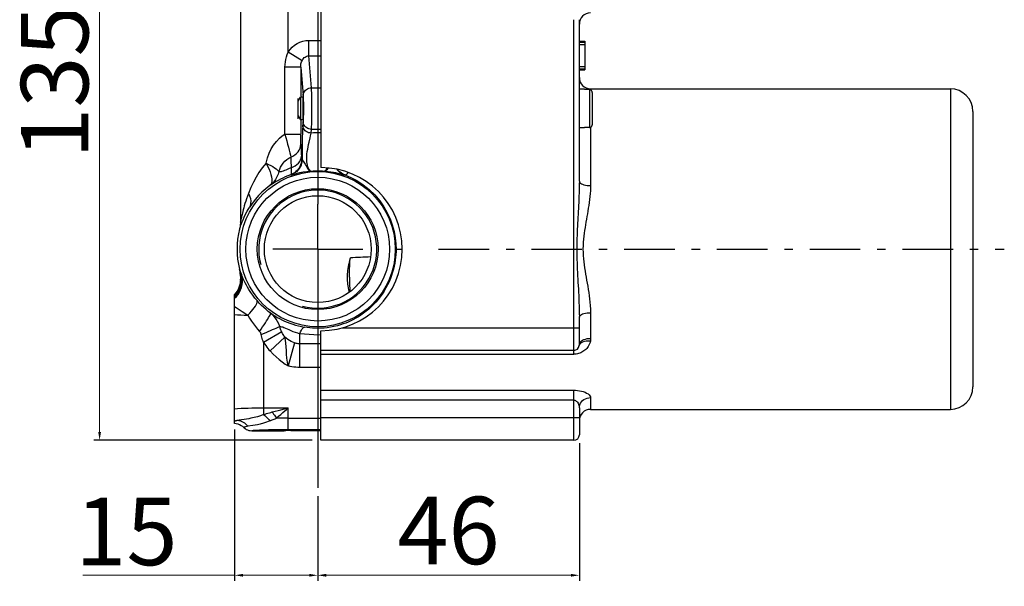
# Model space of a CAD drawing. Units: millimetres. Extents: x 1712 to 2090, y 150 to 604.
# Drawn here: x 1908 to 2083, y 399 to 500 of the extents above; entities that cross this region are included whole.
import ezdxf

# ---------------------------------------------------------------- set-up
doc = ezdxf.new("R2010")
doc.units = ezdxf.units.MM
doc.linetypes.add('ASSI1', pattern=[5.5, 3, -1, 0.5, -1])
doc.layers.add('OGGETTO', color=7, linetype='Continuous', lineweight=25)
doc.styles.add('ISO Proportional', font='tahoma.ttf')
doc.dimstyles.new('ISO-25', dxfattribs={"dimtxt": 12, "dimasz": 1.5, "dimexe": 1, "dimexo": 1.5, "dimgap": 1.5, "dimtad": 1, "dimdec": 0, "dimtxsty": 'ISO Proportional', "dimcen": 2.5, "dimclrd": 7, "dimclre": 7, "dimclrt": 7, "dimadec": 0, "dimazin": 0, "dimtfac": 1, "dimtdec": 0, "dimtmove": 0, "dimatfit": 3, "dimfxl": 1, "dimlwd": 13, "dimarcsym": 0})

# ---------------------------------------------------------------- blocks, each defined once
blk = doc.blocks.new('*D16')
at = {"layer": 'Defpoints', "color": 0, "transparency": 16777216}
for p in [(1948.37, 560.52), (1922.43, 425.02), (1961.76, 425.02)]:
    blk.add_point(p, dxfattribs=at)
at = {"layer": 'OGGETTO', "color": 7, "lineweight": -2, "transparency": 16777216}
for p, q in [((1946.87, 560.52), (1921.43, 560.52)), ((1960.26, 425.02), (1921.43, 425.02))]:
    blk.add_line(p, q, dxfattribs=at)
at = {"layer": 'OGGETTO', "color": 7, "lineweight": 13, "transparency": 16777216}
blk.add_line((1922.43, 559.02), (1922.43, 426.52), dxfattribs=at)
at = {"layer": 'OGGETTO', "color": 7, "transparency": 16777216}
for points in [[(1922.18, 559.02), (1922.68, 559.02), (1922.43, 560.52)], [(1922.18, 426.52), (1922.68, 426.52), (1922.43, 425.02)]]:
    blk.add_solid(points, dxfattribs=at)
at = {"layer": 'OGGETTO', "color": 7, "transparency": 16777216, "insert": (1908.43, 495.55), "char_height": 12, "attachment_point": 2, "rotation": 90, "style": 'ISO Proportional'}
blk.add_mtext('135.5', dxfattribs=at)
blk = doc.blocks.new('*D18')
at = {"layer": 'Defpoints', "color": 0, "transparency": 16777216}
for p in [(2007.76, 426.02), (1961.23, 416.56), (2007.76, 401.02)]:
    blk.add_point(p, dxfattribs=at)
at = {"layer": 'OGGETTO', "color": 7, "lineweight": -2, "transparency": 16777216}
for p, q in [((2007.76, 424.52), (2007.76, 400.02)), ((1961.23, 415.06), (1961.23, 400.02))]:
    blk.add_line(p, q, dxfattribs=at)
at = {"layer": 'OGGETTO', "color": 7, "lineweight": 13, "transparency": 16777216}
blk.add_line((1962.73, 401.02), (2006.26, 401.02), dxfattribs=at)
at = {"layer": 'OGGETTO', "color": 7, "transparency": 16777216}
for points in [[(1962.73, 401.27), (1962.73, 400.77), (1961.23, 401.02)], [(2006.26, 401.27), (2006.26, 400.77), (2007.76, 401.02)]]:
    blk.add_solid(points, dxfattribs=at)
at = {"layer": 'OGGETTO', "color": 7, "transparency": 16777216, "insert": (1984.49, 414.99), "char_height": 12, "attachment_point": 2, "style": 'ISO Proportional'}
blk.add_mtext('46', dxfattribs=at)
blk = doc.blocks.new('*D19')
at = {"layer": 'Defpoints', "color": 0, "transparency": 16777216}
for p in [(1946.43, 428.47), (1961.23, 416.56), (1946.43, 401.02)]:
    blk.add_point(p, dxfattribs=at)
at = {"layer": 'OGGETTO', "color": 7, "lineweight": -2, "transparency": 16777216}
for p, q in [((1946.43, 426.97), (1946.43, 400.02)), ((1961.23, 415.06), (1961.23, 400.02))]:
    blk.add_line(p, q, dxfattribs=at)
at = {"layer": 'OGGETTO', "color": 7, "lineweight": 13, "transparency": 16777216}
for p, q in [((1946.43, 401.02), (1919.45, 401.02)), ((1959.73, 401.02), (1947.93, 401.02))]:
    blk.add_line(p, q, dxfattribs=at)
at = {"layer": 'OGGETTO', "color": 7, "transparency": 16777216}
for points in [[(1947.93, 401.27), (1947.93, 400.77), (1946.43, 401.02)], [(1959.73, 401.27), (1959.73, 400.77), (1961.23, 401.02)]]:
    blk.add_solid(points, dxfattribs=at)
at = {"layer": 'OGGETTO', "color": 7, "transparency": 16777216, "insert": (1936.29, 414.81), "char_height": 12, "attachment_point": 3, "style": 'ISO Proportional'}
blk.add_mtext('15', dxfattribs=at)

msp = doc.modelspace()

# ---------------------------------------------------------------- linework, layer by layer
at = {"layer": 'OGGETTO'}
for p, q in [((1947.48, 522.19), (1947.48, 463.85)), ((1961.23, 519.02), (1961.23, 467.02)), ((1961.76, 512.52), (1961.76, 473.52)), ((1955.98, 494.07), (1955.98, 505.08)), ((2006.76, 440.33), (2006.76, 499.82)), ((2007.76, 471.11), (2007.76, 499.82)), ((1959.64, 493.38), (1959.64, 496.15)), ((1959.64, 496.15), (1961.76, 496.15)), ((2007.76, 496.02), (2008.76, 496.02)), ((2007.76, 495.93), (2008.76, 495.93)), ((2007.76, 495.82), (2008.76, 495.82)), ((2008.76, 496.02), (2008.76, 490.93)), ((1958.44, 492.51), (1955.98, 494.07)), ((2007.76, 495.39), (2008.76, 495.39)), ((1960.12, 487.71), (1959.64, 493.38)), ((1959.64, 493.38), (1961.76, 493.38)), ((1955.4, 479.48), (1955.4, 491.36)), ((1958.2, 491.36), (1958.62, 486.33)), ((1958.2, 491.36), (1958.2, 486.02)), ((2007.76, 491.5), (2008.76, 491.5)), ((2007.76, 491.07), (2008.76, 491.07)), ((2007.76, 490.93), (2008.76, 490.93)), ((1960.12, 487.71), (1961.76, 487.71)), ((2008.66, 487.47), (2007.76, 487.47)), ((2008.66, 487.4), (2008.66, 487.47)), ((2009.56, 487.4), (2008.66, 487.4)), ((2009.56, 487.4), (2009.56, 480.64)), ((2009.76, 487.52), (2073.76, 487.52)), ((2009.76, 487.52), (2009.76, 487.35)), ((2010.06, 486.88), (2010.06, 481.15)), ((2073.76, 487.52), (2073.76, 430.52)), ((1957.76, 485.32), (1958.16, 486.02)), ((1957.76, 482.22), (1957.76, 485.82)), ((1958.16, 486.02), (1958.16, 482.02)), ((1958.59, 486.02), (1958.16, 486.02)), ((2077.76, 483.52), (2077.76, 434.52)), ((1957.76, 482.72), (1958.16, 482.02)), ((1958.59, 482.02), (1958.16, 482.02)), ((1958.2, 482.02), (1958.2, 479.48)), ((1958.62, 481.71), (1958.57, 481.05)), ((1960.07, 479.66), (1960.12, 480.32)), ((1961.76, 480.32), (1960.12, 480.32)), ((2008.66, 480.57), (2007.76, 480.57)), ((2009.56, 480.64), (2008.66, 480.64)), ((2008.66, 480.57), (2008.66, 480.64)), ((2009.76, 480.68), (2009.76, 470.32)), ((1955.4, 479.48), (1958.2, 479.48)), ((1956.43, 475.4), (1956.44, 475.11)), ((1956.44, 475.11), (1956.46, 474.5)), ((1958.46, 475.04), (1958.37, 475.06)), ((1956.4, 472.24), (1956.47, 472.22)), ((1965.98, 472.22), (1966.02, 472.23)), ((1961.23, 459.02), (1961.23, 467.02)), ((2007.57, 465.74), (2007.48, 464.17)), ((1961.23, 459.02), (1953.23, 459.02)), ((1961.23, 459.02), (1961.23, 451.02)), ((1961.23, 459.02), (1969.23, 459.02)), ((1975.15, 459.02), (1976.24, 459.02)), ((1947.48, 454.19), (1947.48, 453.65)), ((1947.48, 453.66), (1947.48, 453.65)), ((1947.61, 453.6), (1947.65, 453.39)), ((1946.43, 428.02), (1946.43, 450.95)), ((1961.23, 451.02), (1961.23, 416.56)), ((2007.76, 442.04), (2007.76, 446.93)), ((2009.76, 447.72), (2009.76, 443.15)), ((1965.53, 445.02), (2007.76, 445.02)), ((1954.82, 444.33), (1951.61, 442.42)), ((1952.75, 440.91), (1955.39, 443.38)), ((1958.03, 437.98), (1958.03, 443.98)), ((1961.76, 425.02), (1961.76, 444.52)), ((1951.61, 442.42), (1951.61, 429.6)), ((1957.12, 442.34), (1955.98, 438.26)), ((1961.76, 442.19), (1958.03, 442.19)), ((2007.74, 441.86), (2007.81, 442.06)), ((2006.76, 441.02), (1961.76, 441.02)), ((1961.76, 440.33), (2006.76, 440.33)), ((1961.76, 437.98), (1958.03, 437.98)), ((1961.76, 433.95), (2006.76, 433.95)), ((2006.76, 425.02), (2006.76, 433.95)), ((2009.76, 432.62), (2009.76, 430.52)), ((2006.76, 432.19), (1961.76, 432.19)), ((1951.61, 430.8), (1955.98, 430.8)), ((1955.67, 430.53), (1955.98, 430.8)), ((1955.98, 426.95), (1955.98, 430.8)), ((2007.76, 430.77), (2007.76, 426.02)), ((2009.76, 430.52), (2073.76, 430.52)), ((1946.51, 428.44), (1946.43, 428.41)), ((1949.66, 427.65), (1948.82, 427.52)), ((1954.57, 428.95), (1953.87, 428.94)), ((1955.27, 428.95), (1954.57, 428.95)), ((1955.98, 428.95), (1955.27, 428.95)), ((1955.98, 428.95), (1961.76, 428.95)), ((2007.76, 429.02), (1961.76, 429.02)), ((1949.48, 426.72), (1955.23, 426.72)), ((1955.23, 426.95), (1955.98, 426.95)), ((1955.23, 426.72), (1955.23, 426.73)), ((1955.23, 426.72), (1955.23, 426.72)), ((1955.98, 426.95), (1961.76, 426.95)), ((1956.48, 426.72), (1956.36, 426.84)), ((1961.76, 426.72), (1956.48, 426.72)), ((2006.76, 425.02), (1961.76, 425.02))]:
    msp.add_line(p, q, dxfattribs=at)
at = {"layer": 'OGGETTO', "linetype": 'ASSI1', "ltscale": 3}
msp.add_line((1982.73, 459.02), (2083.35, 459.02), dxfattribs=at)
at = {"layer": 'OGGETTO'}
for points in [[(1955.98, 494.07), (1956.32, 494.54), (1956.7, 494.95), (1957.12, 495.3), (1957.57, 495.6), (1958.06, 495.84), (1958.59, 496.01), (1959.11, 496.12), (1959.64, 496.15)], [(1955.4, 491.36), (1955.42, 491.84), (1955.47, 492.32), (1955.55, 492.77), (1955.66, 493.22), (1955.8, 493.65), (1955.98, 494.07)], [(1958.2, 491.36), (1958.2, 491.57), (1958.22, 491.77), (1958.25, 491.97), (1958.3, 492.16), (1958.36, 492.34), (1958.44, 492.51)], [(1958.44, 492.51), (1958.56, 492.73), (1958.7, 492.92), (1958.84, 493.07), (1958.99, 493.18), (1959.15, 493.27), (1959.31, 493.33), (1959.48, 493.37), (1959.64, 493.38)], [(1958.2, 491.36), (1955.77, 491.36), (1955.4, 491.36)], [(1958.62, 486.33), (1958.64, 486.54), (1958.7, 486.75), (1958.79, 486.94), (1958.91, 487.12), (1959.05, 487.29), (1959.23, 487.43), (1959.43, 487.55), (1959.65, 487.64), (1959.88, 487.69), (1960.12, 487.71)], [(1960.12, 480.32), (1960.13, 480.55), (1960.14, 480.85), (1960.15, 481.19), (1960.16, 481.58), (1960.16, 482.02), (1960.17, 482.49), (1960.17, 482.98), (1960.18, 483.5), (1960.18, 484.02), (1960.18, 484.54), (1960.17, 485.05), (1960.17, 485.55), (1960.16, 486.02), (1960.16, 486.45), (1960.15, 486.85), (1960.14, 487.19), (1960.13, 487.48), (1960.12, 487.71)], [(2010.06, 486.88), (2010.05, 486.94), (2010.04, 487), (2010.03, 487.05), (2010.01, 487.11), (2009.98, 487.16), (2009.95, 487.2), (2009.91, 487.25), (2009.87, 487.28), (2009.82, 487.32), (2009.77, 487.35), (2009.72, 487.37), (2009.67, 487.38), (2009.61, 487.39), (2009.56, 487.4)], [(1958.62, 486.33), (1958.63, 486.16), (1958.65, 485.95), (1958.65, 485.69)], [(1958.65, 485.69), (1958.66, 485.4), (1958.67, 485.08), (1958.67, 484.74), (1958.68, 484.38), (1958.68, 484.02), (1958.68, 483.65), (1958.67, 483.29), (1958.67, 482.95), (1958.66, 482.63), (1958.65, 482.34)], [(1958.65, 482.34), (1958.65, 482.09), (1958.63, 481.88), (1958.62, 481.71)], [(1960.12, 480.32), (1959.89, 480.34), (1959.66, 480.39), (1959.46, 480.48), (1959.26, 480.58), (1959.09, 480.72), (1958.93, 480.88), (1958.8, 481.07), (1958.71, 481.27), (1958.65, 481.49), (1958.62, 481.71)], [(1958.57, 481.05), (1958.55, 480.77), (1958.53, 480.44), (1958.51, 480.03), (1958.5, 479.58), (1958.48, 479.07), (1958.47, 478.53), (1958.46, 477.97), (1958.46, 477.38), (1958.45, 476.76), (1958.45, 476.14), (1958.45, 475.57), (1958.46, 475.04)], [(1960.07, 479.66), (1959.83, 479.68), (1959.61, 479.73), (1959.39, 479.82), (1959.19, 479.93), (1959.01, 480.07), (1958.86, 480.24), (1958.74, 480.42), (1958.65, 480.62), (1958.59, 480.83), (1958.57, 481.05)], [(2009.56, 480.64), (2009.61, 480.64), (2009.67, 480.65), (2009.72, 480.67), (2009.77, 480.69), (2009.82, 480.72), (2009.87, 480.75), (2009.91, 480.79), (2009.95, 480.83), (2009.98, 480.88), (2010.01, 480.93), (2010.03, 480.98), (2010.04, 481.04), (2010.05, 481.1), (2010.06, 481.15)], [(1952.03, 474.31), (1952.28, 475.24), (1952.59, 476.08), (1952.95, 476.83), (1953.37, 477.52), (1953.87, 478.18), (1954.41, 478.74), (1954.91, 479.17), (1955.4, 479.48)], [(1955.4, 479.48), (1955.55, 478.87), (1955.71, 478.27), (1955.86, 477.69), (1956.01, 477.15), (1956.14, 476.64), (1956.26, 476.17), (1956.36, 475.76), (1956.43, 475.4)], [(1958.23, 477.7), (1958.22, 477.84), (1958.22, 478.01), (1958.21, 478.21), (1958.21, 478.44), (1958.2, 478.68), (1958.2, 478.93), (1958.2, 479.2), (1958.2, 479.48)], [(1960, 472.91), (1959.9, 472.95), (1959.8, 473.04), (1959.69, 473.2), (1959.58, 473.4), (1959.48, 473.65), (1959.4, 473.93), (1959.33, 474.23), (1959.29, 474.54), (1959.26, 474.86), (1959.26, 475.2), (1959.28, 475.55), (1959.31, 475.93), (1959.37, 476.36), (1959.44, 476.8), (1959.52, 477.23), (1959.6, 477.65), (1959.69, 478.06), (1959.86, 478.81)], [(1959.86, 478.81), (1959.93, 479.14), (1960, 479.43), (1960.07, 479.66)], [(1961.76, 479.69), (1961.62, 479.69), (1961.23, 479.7), (1960.84, 479.69), (1960.45, 479.68), (1960.07, 479.66)], [(1956.43, 475.4), (1956.81, 475.58), (1957.15, 475.79), (1957.46, 476.04), (1957.72, 476.32), (1957.93, 476.64), (1958.09, 476.98), (1958.19, 477.33), (1958.23, 477.7)], [(1958.23, 477.7), (1958.25, 477.37), (1958.27, 477.03), (1958.28, 476.67), (1958.3, 476.3), (1958.31, 475.92), (1958.33, 475.53)], [(1954.33, 472.82), (1954.46, 473.23), (1954.63, 473.62), (1954.84, 473.98), (1955.08, 474.32), (1955.38, 474.65), (1955.71, 474.95), (1956.06, 475.2), (1956.43, 475.4)], [(1958.37, 475.06), (1958.35, 474.69), (1958.28, 474.33), (1958.18, 473.99), (1958.03, 473.67), (1957.84, 473.36), (1957.62, 473.07), (1957.36, 472.81), (1957.07, 472.58), (1956.75, 472.39), (1956.4, 472.24)], [(1958.46, 475.04), (1958.43, 474.68), (1958.37, 474.32), (1958.26, 473.97), (1958.11, 473.65), (1957.92, 473.34), (1957.7, 473.05), (1957.44, 472.79), (1957.14, 472.56), (1956.82, 472.37), (1956.47, 472.22)], [(1956.49, 473.5), (1956.87, 473.65), (1957.22, 473.84), (1957.53, 474.06), (1957.8, 474.31), (1958.02, 474.59), (1958.18, 474.89), (1958.29, 475.21), (1958.33, 475.53)], [(1958.37, 475.06), (1958.37, 475.07), (1958.36, 475.12), (1958.35, 475.18), (1958.34, 475.28), (1958.34, 475.39), (1958.33, 475.53)], [(1958.46, 475.04), (1958.49, 474.92), (1958.56, 474.79), (1958.65, 474.65), (1958.77, 474.5), (1958.89, 474.32), (1959.02, 474.11), (1959.14, 473.88), (1959.26, 473.66), (1959.37, 473.47), (1959.49, 473.3), (1959.61, 473.15), (1959.74, 473.03), (1959.86, 472.94), (1960, 472.91)], [(1952.03, 474.31), (1951.37, 473.48), (1950.78, 472.64), (1950.27, 471.8), (1949.8, 470.93), (1949.34, 469.97), (1948.91, 468.94)], [(1952.03, 474.31), (1952.32, 473.78), (1952.56, 473.26), (1952.76, 472.77), (1952.91, 472.3), (1953.01, 471.86), (1953.06, 471.45), (1953.05, 471.09), (1952.99, 470.77), (1952.88, 470.52), (1952.71, 470.32)], [(1952.03, 474.31), (1952.46, 474.1), (1952.86, 473.89), (1953.22, 473.69), (1953.54, 473.49), (1953.81, 473.3), (1954.04, 473.13), (1954.21, 472.97), (1954.33, 472.82)], [(1956.49, 473.5), (1956.13, 473.34), (1955.82, 473.2), (1955.56, 473.09), (1955.32, 472.99), (1955.09, 472.89), (1954.87, 472.82), (1954.7, 472.78), (1954.55, 472.77), (1954.43, 472.78), (1954.33, 472.82)], [(1956.49, 473.5), (1956.52, 473.15), (1956.52, 472.85), (1956.52, 472.61), (1956.49, 472.43), (1956.45, 472.3), (1956.4, 472.24)], [(1956.46, 474.5), (1956.48, 473.84), (1956.49, 473.5)], [(1957.05, 472.37), (1957.29, 472.44), (1957.61, 472.52), (1958.07, 472.63), (1958.63, 472.74), (1959.27, 472.83), (1960, 472.91)], [(1960, 472.91), (1960.4, 472.94), (1960.81, 472.96), (1961.22, 472.96), (1961.63, 472.96), (1962.05, 472.94), (1962.46, 472.91)], [(1962.9, 473.46), (1962.85, 473.35), (1962.75, 473.18), (1962.65, 473.04), (1962.56, 472.94), (1962.46, 472.91)], [(1963.07, 473.45), (1962.97, 473.3), (1962.85, 473.15), (1962.72, 473.03), (1962.59, 472.94), (1962.46, 472.91)], [(1962.46, 472.91), (1963.06, 472.85), (1963.58, 472.78), (1964.01, 472.7), (1964.38, 472.63), (1964.75, 472.54), (1965.06, 472.47), (1965.28, 472.41), (1965.45, 472.36), (1965.79, 472.26)], [(1964.62, 473.23), (1964.76, 473.05), (1965.02, 472.79), (1965.31, 472.56), (1965.64, 472.37), (1965.98, 472.22)], [(1966.02, 472.23), (1965.69, 472.38), (1965.37, 472.57), (1965.08, 472.79), (1964.82, 473.04), (1964.69, 473.21)], [(1954.33, 472.82), (1954.18, 472.33), (1953.98, 471.86), (1953.72, 471.42), (1953.43, 471.01), (1953.09, 470.65), (1952.71, 470.32)], [(1956.4, 472.24), (1955.9, 472.05), (1955.43, 471.85), (1955.01, 471.66), (1954.6, 471.46), (1954.2, 471.24), (1953.83, 471.03), (1953.49, 470.82), (1953.18, 470.63), (1952.92, 470.46), (1952.71, 470.32)], [(1956.47, 472.22), (1956.54, 472.23), (1956.65, 472.26), (1957.05, 472.37)], [(1965.79, 472.26), (1965.91, 472.24), (1965.98, 472.22)], [(1966.02, 472.23), (1966.14, 472.23), (1966.27, 472.27), (1966.4, 472.36), (1966.54, 472.5), (1966.65, 472.65)], [(1966.02, 472.23), (1967.11, 471.78), (1968.2, 471.2), (1969.31, 470.48), (1970.37, 469.63), (1971.37, 468.66), (1972.25, 467.61), (1972.99, 466.55), (1973.6, 465.48), (1974.09, 464.41), (1974.48, 463.32), (1974.8, 462.17), (1975.01, 461.03), (1975.12, 459.99), (1975.15, 459.02)], [(1952.71, 470.32), (1951.98, 469.75), (1951.31, 469.14), (1950.7, 468.53), (1950.13, 467.88), (1949.57, 467.15), (1949.04, 466.36)], [(2007.76, 471.11), (2007.75, 470.63), (2007.75, 470.13), (2007.74, 469.59), (2007.72, 469.03), (2007.7, 468.46), (2007.68, 467.88), (2007.65, 467.33), (2007.62, 466.79), (2007.6, 466.26), (2007.57, 465.74)], [(2007.76, 471.11), (2007.78, 470.99), (2007.85, 470.87), (2007.97, 470.75), (2008.14, 470.65), (2008.34, 470.55), (2008.58, 470.47), (2008.85, 470.41), (2009.14, 470.36), (2009.44, 470.33), (2009.76, 470.32)], [(2009.76, 470.32), (2009.75, 469.87), (2009.73, 469.4), (2009.69, 468.89), (2009.64, 468.37), (2009.58, 467.84), (2009.51, 467.3), (2009.44, 466.79), (2009.36, 466.28), (2009.28, 465.79), (2009.19, 465.3), (2009.11, 464.81), (2009.02, 464.32), (2008.94, 463.83), (2008.85, 463.33), (2008.77, 462.84), (2008.69, 462.35), (2008.62, 461.84), (2008.56, 461.33), (2008.5, 460.8), (2008.46, 460.24), (2008.43, 459.64), (2008.41, 459.02)], [(1948.91, 468.94), (1948.73, 468.45), (1948.56, 467.98), (1948.41, 467.53), (1948.28, 467.11), (1948.16, 466.71), (1948.06, 466.35), (1947.97, 466.02), (1947.89, 465.72), (1947.83, 465.44), (1947.77, 465.2), (1947.72, 464.98), (1947.68, 464.78), (1947.64, 464.61), (1947.61, 464.45), (1947.57, 464.25), (1947.53, 464.07), (1947.51, 463.95), (1947.49, 463.87), (1947.48, 463.84), (1947.48, 463.85)], [(1948.91, 468.94), (1949.11, 468.47), (1949.24, 468), (1949.3, 467.55), (1949.29, 467.13), (1949.2, 466.72), (1949.04, 466.36)], [(1947.49, 463.05), (1947.56, 463.28), (1947.66, 463.55), (1947.78, 463.87), (1947.94, 464.26), (1948.14, 464.7), (1948.38, 465.21), (1948.68, 465.76), (1949.04, 466.36)], [(2007.48, 464.17), (2007.45, 463.64), (2007.43, 463.11), (2007.4, 462.58), (2007.38, 462.04), (2007.36, 461.49), (2007.34, 460.92), (2007.32, 460.32), (2007.31, 459.69), (2007.31, 459.02)], [(1947.48, 463.85), (1947.47, 463.64), (1947.46, 463.43), (1947.44, 463.22), (1947.41, 463.01), (1947.37, 462.8), (1947.32, 462.6)], [(1947.32, 462.6), (1947.33, 462.6), (1947.36, 462.68), (1947.49, 463.05)], [(1975.15, 459.02), (1975.15, 458.53), (1975.12, 458.04), (1975.08, 457.56), (1975.02, 457.06), (1974.93, 456.53), (1974.82, 455.98), (1974.7, 455.46), (1974.55, 454.93), (1974.36, 454.35), (1974.15, 453.77), (1973.91, 453.22), (1973.65, 452.67), (1973.36, 452.11), (1973.03, 451.56), (1972.69, 451.03), (1972.33, 450.52), (1971.95, 450.05), (1971.56, 449.59), (1971.15, 449.15), (1970.73, 448.74), (1970.3, 448.34), (1969.85, 447.97), (1969.38, 447.61), (1968.91, 447.28), (1968.47, 447), (1968.03, 446.74), (1967.57, 446.49), (1967.1, 446.26), (1966.66, 446.06), (1966.21, 445.88), (1965.77, 445.71), (1965.29, 445.55), (1964.72, 445.39), (1964.11, 445.25), (1963.49, 445.13), (1962.89, 445.04), (1962.37, 444.99), (1961.86, 444.95), (1961.33, 444.94), (1960.82, 444.94), (1960.32, 444.97), (1959.83, 445.01), (1959.35, 445.07), (1958.87, 445.14)], [(2007.31, 459.02), (2007.31, 458.4), (2007.32, 457.79), (2007.34, 457.2), (2007.35, 456.61), (2007.38, 456.02), (2007.4, 455.43), (2007.43, 454.84), (2007.46, 454.25), (2007.49, 453.67), (2007.52, 453.1)], [(2008.41, 459.02), (2008.42, 458.44), (2008.45, 457.87), (2008.49, 457.32), (2008.55, 456.77), (2008.62, 456.22), (2008.7, 455.67), (2008.78, 455.11), (2008.87, 454.57), (2008.97, 454.03), (2009.06, 453.49), (2009.15, 452.96), (2009.25, 452.43), (2009.34, 451.87), (2009.43, 451.31), (2009.51, 450.74), (2009.59, 450.17), (2009.65, 449.59), (2009.7, 449), (2009.74, 448.37), (2009.76, 447.72)], [(1966.86, 451.37), (1966.78, 451.76), (1966.71, 452.13), (1966.65, 452.47), (1966.6, 452.8), (1966.56, 453.11), (1966.54, 453.41), (1966.52, 453.71), (1966.51, 454.01), (1966.52, 454.31), (1966.54, 454.62), (1966.56, 454.92), (1966.6, 455.23), (1966.65, 455.55), (1966.71, 455.89), (1966.77, 456.26), (1966.85, 456.64), (1966.94, 457.04), (1967.03, 457.47)], [(1966.86, 454.02), (1966.86, 454.54), (1966.87, 455.05), (1966.89, 455.54), (1966.91, 456), (1966.93, 456.44), (1966.96, 456.83), (1967, 457.17), (1967.03, 457.47)], [(1947.32, 455.44), (1947.33, 455.43), (1947.36, 455.36), (1947.4, 455.23), (1947.46, 455.05), (1947.54, 454.81), (1947.65, 454.53)], [(1947.48, 454.19), (1947.47, 454.4), (1947.46, 454.61), (1947.44, 454.82), (1947.41, 455.03), (1947.37, 455.24), (1947.32, 455.44)], [(1946.43, 450.31), (1946.75, 450.62), (1947.05, 450.97), (1947.3, 451.35), (1947.51, 451.76), (1947.67, 452.2), (1947.78, 452.65), (1947.83, 453.12), (1947.83, 453.59), (1947.77, 454.07), (1947.65, 454.53)], [(1947.48, 453.66), (1947.46, 453.29), (1947.41, 452.92)], [(1947.48, 453.65), (1947.48, 453.6), (1947.47, 453.33)], [(1947.48, 454.19), (1947.48, 454.2), (1947.49, 454.17), (1947.5, 454.12)], [(1947.59, 453.44), (1947.56, 453.47), (1947.54, 453.5), (1947.51, 453.54), (1947.5, 453.57), (1947.49, 453.62), (1947.48, 453.66)], [(1947.5, 454.12), (1947.54, 453.92), (1947.61, 453.6)], [(1950.43, 449.87), (1950.04, 450.33), (1949.68, 450.81), (1949.32, 451.33), (1949, 451.83), (1948.76, 452.25), (1948.55, 452.62), (1948.34, 453.02), (1948.16, 453.4), (1947.99, 453.75), (1947.85, 454.06), (1947.74, 454.32), (1947.65, 454.53)], [(1947.65, 454.53), (1947.69, 454.36), (1947.71, 454.18), (1947.72, 453.99), (1947.71, 453.8), (1947.69, 453.6), (1947.65, 453.39)], [(1966.86, 454.02), (1966.86, 453.5), (1966.87, 453), (1966.89, 452.51), (1966.91, 452.05), (1966.93, 451.61), (1966.94, 451.44)], [(1946.43, 450.65), (1946.68, 450.93), (1946.91, 451.24), (1947.1, 451.57), (1947.27, 451.92), (1947.41, 452.28), (1947.51, 452.66), (1947.57, 453.05), (1947.59, 453.44)], [(1946.43, 450.56), (1946.69, 450.84), (1946.93, 451.15), (1947.13, 451.49), (1947.31, 451.84), (1947.45, 452.21), (1947.55, 452.6), (1947.62, 452.99), (1947.65, 453.39)], [(1947.41, 452.92), (1947.32, 452.56), (1947.21, 452.2), (1947.05, 451.86), (1946.87, 451.54), (1946.66, 451.23), (1946.43, 450.95)], [(1947.47, 453.33), (1947.43, 453.07), (1947.41, 452.92)], [(1947.59, 453.44), (1947.6, 453.43), (1947.61, 453.42), (1947.62, 453.41), (1947.63, 453.41), (1947.64, 453.4), (1947.65, 453.39)], [(2007.52, 453.1), (2007.59, 451.96), (2007.62, 451.37), (2007.65, 450.77), (2007.67, 450.16), (2007.7, 449.55), (2007.72, 448.93), (2007.74, 448.29), (2007.75, 447.62), (2007.76, 446.93)], [(1946.43, 448.84), (1946.74, 448.64), (1947.07, 448.42), (1947.41, 448.18), (1947.79, 447.92), (1948.25, 447.61), (1948.79, 447.28)], [(1948.79, 447.28), (1949.13, 447.62), (1949.44, 447.96), (1949.71, 448.28), (1949.95, 448.59), (1950.15, 448.87), (1950.3, 449.14), (1950.41, 449.37), (1950.47, 449.58), (1950.47, 449.74), (1950.43, 449.87)], [(1952.85, 447.62), (1952.44, 447.94), (1952.03, 448.27), (1951.62, 448.63), (1951.22, 449.02), (1950.82, 449.43), (1950.43, 449.87)], [(1946.43, 447.4), (1946.97, 447.36), (1947.55, 447.33), (1948.16, 447.3), (1948.79, 447.28)], [(1948.79, 447.28), (1949.12, 446.72), (1949.46, 446.2), (1949.8, 445.71), (1950.15, 445.24), (1950.5, 444.81), (1950.85, 444.4)], [(1950.85, 444.4), (1951.14, 444.81), (1951.42, 445.2), (1951.68, 445.57), (1951.92, 445.92), (1952.14, 446.26), (1952.33, 446.57), (1952.5, 446.85), (1952.64, 447.1), (1952.75, 447.3), (1952.82, 447.46), (1952.85, 447.57), (1952.85, 447.62)], [(1952.85, 447.62), (1953.1, 447.45), (1953.39, 447.27), (1953.7, 447.09), (1954.04, 446.89), (1954.43, 446.67), (1954.87, 446.45), (1955.32, 446.23), (1955.8, 446.03), (1956.29, 445.84), (1956.79, 445.66), (1957.3, 445.51), (1957.82, 445.37), (1958.34, 445.25), (1958.87, 445.14)], [(1954.46, 445.26), (1954.31, 445.73), (1954.1, 446.17), (1953.85, 446.58), (1953.56, 446.96), (1953.22, 447.31), (1952.85, 447.62)], [(2007.76, 446.93), (2007.78, 447.05), (2007.85, 447.17), (2007.97, 447.29), (2008.14, 447.39), (2008.34, 447.49), (2008.58, 447.57), (2008.85, 447.63), (2009.14, 447.68), (2009.44, 447.71), (2009.76, 447.72)], [(1951.14, 443.86), (1951.59, 444.04), (1952.03, 444.22), (1952.44, 444.39), (1952.83, 444.56), (1953.2, 444.71), (1953.54, 444.85), (1953.84, 444.98), (1954.1, 445.1), (1954.31, 445.19), (1954.46, 445.26)], [(1954.82, 444.33), (1954.75, 444.48), (1954.69, 444.63), (1954.63, 444.79), (1954.57, 444.94), (1954.52, 445.1), (1954.46, 445.26)], [(1954.46, 445.26), (1954.63, 445.26), (1954.81, 445.23), (1955, 445.18), (1955.22, 445.09), (1955.49, 444.98), (1955.79, 444.85), (1956.11, 444.7), (1956.47, 444.55), (1956.82, 444.4), (1957.19, 444.26), (1957.6, 444.11), (1958.03, 443.98)], [(1958.03, 443.98), (1958.18, 444.32), (1958.33, 444.62), (1958.47, 444.85), (1958.61, 445.02), (1958.75, 445.12), (1958.87, 445.14)], [(1950.85, 444.4), (1950.91, 444.33), (1950.97, 444.25), (1951.02, 444.17), (1951.06, 444.07), (1951.1, 443.97), (1951.14, 443.86)], [(1951.61, 442.42), (1951.52, 442.67), (1951.43, 442.91), (1951.35, 443.15), (1951.27, 443.39), (1951.2, 443.63), (1951.14, 443.86)], [(1955.39, 443.38), (1955.28, 443.52), (1955.18, 443.67), (1955.09, 443.82), (1954.99, 443.99), (1954.9, 444.16), (1954.82, 444.33)], [(1957.12, 442.34), (1956.79, 442.46), (1956.48, 442.61), (1956.18, 442.77), (1955.9, 442.95), (1955.63, 443.16), (1955.39, 443.38)], [(1955.98, 438.26), (1955.85, 438.94), (1955.76, 439.64), (1955.7, 440.34), (1955.65, 441.02), (1955.6, 441.67), (1955.55, 442.27), (1955.48, 442.85), (1955.39, 443.38)], [(1961.76, 443.77), (1961.34, 443.75), (1959.7, 443.81), (1958.03, 443.98)], [(2007.76, 442.04), (2007.78, 442.21), (2007.85, 442.38), (2007.97, 442.54), (2008.14, 442.69), (2008.34, 442.82), (2008.58, 442.94), (2008.85, 443.03), (2009.14, 443.1), (2009.44, 443.14), (2009.76, 443.15)], [(2009.76, 443.15), (2009.76, 443.08), (2009.75, 443), (2009.75, 442.93), (2009.74, 442.85), (2009.73, 442.77), (2009.72, 442.69)], [(1951.61, 442.42), (1951.79, 442.14), (1951.97, 441.87), (1952.15, 441.61), (1952.35, 441.37), (1952.54, 441.13), (1952.75, 440.91)], [(1958.03, 442.19), (1957.88, 442.19), (1957.72, 442.2), (1957.57, 442.22), (1957.42, 442.25), (1957.27, 442.29), (1957.12, 442.34)], [(2009.72, 442.69), (2009.66, 442.43), (2009.58, 442.18), (2009.47, 441.95), (2009.36, 441.73), (2009.22, 441.54), (2009.08, 441.36), (2008.92, 441.19), (2008.75, 441.04), (2008.58, 440.91), (2008.4, 440.79), (2008.21, 440.68), (2008.02, 440.59), (2007.82, 440.51), (2007.62, 440.45), (2007.42, 440.4), (2007.2, 440.36), (2006.98, 440.34), (2006.76, 440.33)], [(2007.76, 442.04), (2007.76, 442.01), (2007.75, 441.98), (2007.75, 441.95), (2007.75, 441.92), (2007.75, 441.89), (2007.74, 441.86)], [(2007.81, 442.06), (2007.94, 442.25), (2008.13, 442.41), (2008.38, 442.54), (2008.67, 442.63), (2009, 442.69), (2009.35, 442.71), (2009.72, 442.69)], [(1952.75, 440.91), (1953.28, 440.36), (1953.82, 439.85), (1954.37, 439.39), (1954.91, 438.97), (1955.45, 438.59), (1955.98, 438.26)], [(1958.03, 437.98), (1957.68, 437.98), (1957.34, 438.01), (1956.99, 438.05), (1956.65, 438.1), (1956.31, 438.17), (1955.98, 438.26)], [(2006.76, 433.95), (2007.09, 433.94), (2007.44, 433.91), (2007.78, 433.85), (2008.12, 433.78), (2008.46, 433.68), (2008.78, 433.56), (2009.06, 433.42), (2009.31, 433.27), (2009.5, 433.11), (2009.64, 432.95), (2009.73, 432.78), (2009.76, 432.62)], [(2007.76, 430.77), (2007.78, 431.06), (2007.85, 431.34), (2007.97, 431.61), (2008.14, 431.86), (2008.34, 432.08), (2008.58, 432.27), (2008.85, 432.42), (2009.14, 432.53), (2009.44, 432.6), (2009.76, 432.62)], [(2006.76, 432.19), (2006.87, 432.18), (2006.98, 432.14), (2007.1, 432.09), (2007.21, 432.01), (2007.33, 431.9), (2007.43, 431.78), (2007.53, 431.63), (2007.61, 431.46), (2007.67, 431.29), (2007.72, 431.12), (2007.75, 430.94), (2007.76, 430.77)], [(1946.43, 430.64), (1946.98, 430.67), (1947.58, 430.71), (1948.2, 430.74), (1948.85, 430.76), (1949.52, 430.78), (1950.21, 430.79), (1950.91, 430.8), (1951.61, 430.8)], [(1951.61, 429.6), (1951.06, 429.38), (1950.49, 429.2), (1949.9, 429.06), (1949.35, 428.95), (1948.95, 428.87), (1948.56, 428.81), (1948.13, 428.75), (1947.69, 428.68), (1947.25, 428.61), (1946.82, 428.54)], [(1951.61, 429.6), (1951.86, 429.68), (1952.12, 429.77), (1952.37, 429.84), (1952.62, 429.92), (1952.88, 429.99), (1953.13, 430.06)], [(1951.61, 429.6), (1951.81, 429.44), (1952, 429.27), (1952.19, 429.09), (1952.38, 428.89), (1952.56, 428.69), (1952.73, 428.48)], [(1953.13, 430.06), (1953.67, 430.2), (1954.19, 430.33), (1954.67, 430.46), (1955.98, 430.8)], [(1953.13, 430.06), (1953.26, 429.88), (1953.38, 429.7), (1953.51, 429.52), (1953.63, 429.33), (1953.76, 429.13), (1953.87, 428.94)], [(1953.87, 428.94), (1954.27, 429.29), (1954.65, 429.63), (1955.01, 429.94), (1955.67, 430.53)], [(1946.43, 428.47), (1946.52, 428.49), (1946.61, 428.51), (1946.71, 428.52), (1946.82, 428.54)], [(1948.13, 427.25), (1947.89, 427.45), (1947.63, 427.62), (1947.34, 427.77), (1947.05, 427.88), (1946.74, 427.97), (1946.43, 428.02)], [(1946.82, 428.54), (1946.71, 428.51), (1946.61, 428.48), (1946.51, 428.44)], [(1948.82, 427.52), (1948.55, 427.8), (1948.25, 428.05), (1947.92, 428.24), (1947.56, 428.4), (1947.19, 428.49), (1946.82, 428.54)], [(1948.82, 427.52), (1948.59, 427.47), (1948.4, 427.43), (1948.26, 427.38), (1948.17, 427.34), (1948.12, 427.29), (1948.13, 427.25)], [(1952.73, 428.48), (1952.13, 428.24), (1951.56, 428.05), (1951.01, 427.91), (1950.51, 427.8), (1950.07, 427.71), (1949.66, 427.65)], [(1952.73, 428.48), (1952.91, 428.56), (1953.1, 428.64), (1953.29, 428.72), (1953.48, 428.8), (1953.68, 428.87), (1953.87, 428.94)], [(1948.13, 427.25), (1948.31, 427.1), (1948.51, 426.97), (1948.72, 426.87), (1948.96, 426.79), (1949.21, 426.74), (1949.48, 426.72)], [(1949.48, 426.72), (1949.51, 426.75), (1949.63, 426.77), (1949.83, 426.8), (1950.1, 426.82), (1950.45, 426.84), (1950.87, 426.86), (1951.36, 426.88), (1951.9, 426.9), (1952.49, 426.92), (1953.13, 426.93), (1953.81, 426.94), (1954.51, 426.95), (1955.23, 426.95)], [(1955.23, 426.73), (1955.27, 426.75), (1955.38, 426.77), (1955.56, 426.79), (1955.82, 426.81), (1956.15, 426.83), (1956.54, 426.85), (1956.99, 426.87), (1957.49, 426.89), (1958.04, 426.9), (1958.63, 426.91), (1959.26, 426.92), (1959.9, 426.93), (1960.57, 426.93), (1961.24, 426.93), (1961.76, 426.93)]]:
    msp.add_lwpolyline(points, dxfattribs=at)
for radius in [13.8, 12.78, 10.75, 9.5]:
    msp.add_circle((1961.23, 459.02), radius, dxfattribs=at)
for centre, radius, start, end in [((2009.76, 499.02), 2, 90, 180), ((2009.76, 489.52), 2, 180, 270), ((2073.76, 483.52), 4, 0, 90), ((1961.76, 459.02), 14.5, 270, 90), ((1961.23, 459.02), 10.5, 255, 195), ((1961.23, 459.02), 14.36, 165.5737, 194.4263), ((2006.76, 442.02), 1, 270, 350.9594), ((2073.76, 434.52), 4, 270, 0), ((2009.76, 428.52), 2, 90, 180), ((2006.76, 426.02), 1, 270, 0)]:
    msp.add_arc(centre, radius, start, end, dxfattribs=at)
for centre, major_axis, ratio, start_param, end_param in [((1958.59, 484.02), (0, 2), 0.034921, -3.141593, 0), ((1990.3, 454.02), (45.89, 0), 0.087156, 2.013765, 2.1024)]:
    msp.add_ellipse(centre, major_axis=major_axis, ratio=ratio, start_param=start_param, end_param=end_param, dxfattribs=at)

# ---------------------------------------------------------------- dimensions: what is measured, and where the dimension line sits
for base, p1, p2, angle, text, picture, middle in [((1922.43, 425.02), (1948.37, 560.52), (1961.76, 425.02), 270, '135.5', '*D16', (1922.43, 495.55)), ((1946.43, 401.02), (1961.23, 416.56), (1946.43, 428.47), 180, '15', '*D19', (1928.62, 401.02))]:
    dim = msp.add_linear_dim(base=base, p1=p1, p2=p2, angle=angle, text=text, dimstyle='ISO-25', dxfattribs=at)
    dim.commit()
    dim.dimension.update_dxf_attribs({"geometry": picture, "text_midpoint": middle, "dimtype": 160})
dim = msp.add_linear_dim(base=(2007.76, 401.02), p1=(1961.23, 416.56), p2=(2007.76, 426.02), text='46', dimstyle='ISO-25', dxfattribs=at)
dim.commit()
dim.dimension.update_dxf_attribs({"geometry": '*D18', "text_midpoint": (1984.49, 401.02), "dimtype": 160})

doc.saveas('drawing.dxf')
